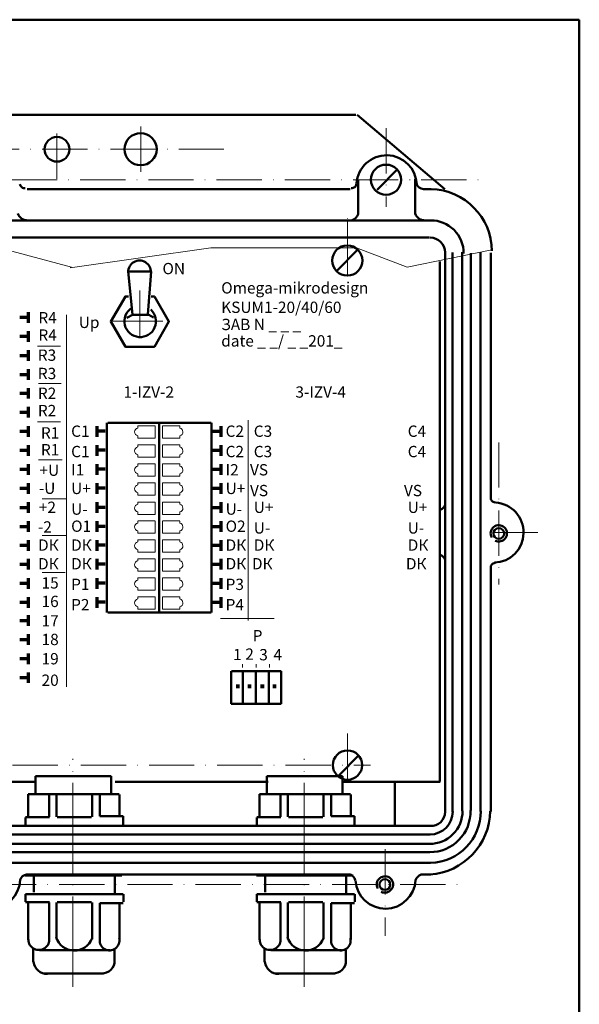
# Model space of a CAD drawing. Units: millimetres. Extents: x 755 to 13257, y 1495 to 1915.
# Drawn here: x 8099 to 8248, y 1649 to 1910 of the extents above; entities that cross this region are included whole.
import ezdxf

# ---------------------------------------------------------------- set-up
doc = ezdxf.new("R2010")
doc.units = ezdxf.units.MM
doc.linetypes.add('ACAD_ISO04W100', pattern=[30, 24, -3, 0, -3])
doc.linetypes.add('ACAD_ISO10W100', pattern=[18, 12, -3, 0, -3])
doc.styles.get("Standard").update_dxf_attribs({"font": 'arial.ttf'})

msp = doc.modelspace()

# ---------------------------------------------------------------- linework, layer by layer
at = {"lineweight": 50}
for p, q in [((7709.48, 1910.02), (8247.76, 1910.02)), ((8247.76, 1910.02), (8247.76, 1505.13)), ((7993.8, 1884.81), (8188.43, 1884.81)), ((8188.86, 1884.81), (8212.06, 1865.05)), ((8194.1, 1864.91), (8199.54, 1870.38)), ((8204.2, 1867.69), (8204.2, 1858.58)), ((8186.93, 1865.1), (8101.32, 1865.1)), ((8189.07, 1867.54), (8189.07, 1858.46)), ((8208.48, 1865.1), (8206.38, 1865.1)), ((8208.36, 1856.77), (7974.48, 1856.77)), ((7974.4, 1852.23), (8177.38, 1852.23)), ((8177.47, 1852.23), (8208.01, 1852.23)), ((8183.51, 1843.48), (8188.95, 1848.95)), ((8212.18, 1848.32), (8212.18, 1699.76)), ((8214.14, 1699.92), (8214.14, 1848.26)), ((8216.68, 1848.35), (8216.68, 1700.15)), ((8218.94, 1700.26), (8218.94, 1848.1)), ((8221.58, 1848.26), (8221.58, 1699.98)), ((8224.25, 1783.16), (8224.25, 1848.19)), ((8210.76, 1845.85), (8210.76, 1707.93)), ((8128.06, 1843.2), (8134.18, 1843.2)), ((8129.19, 1831.84), (8128.06, 1843.2)), ((8133.33, 1831.84), (8134.18, 1843.2)), ((8129.36, 1831.83), (8127.75, 1830.94)), ((8129.25, 1831.77), (8133.53, 1831.77)), ((8133.53, 1831.77), (8134.75, 1830.99)), ((8122.37, 1803.11), (8122.37, 1752.74)), ((8122.64, 1803.11), (8150.11, 1803.11)), ((8136.26, 1803.17), (8136.26, 1752.84)), ((8150.15, 1803.11), (8150.15, 1752.74)), ((8224.25, 1699.97), (8224.25, 1764.67)), ((8122.64, 1752.74), (8150.11, 1752.74)), ((8155.42, 1728.54), (8155.42, 1737.17)), ((8155.45, 1737.17), (8168.62, 1737.17)), ((8158.5, 1728.54), (8158.5, 1737.17)), ((8161.97, 1728.47), (8161.97, 1737.17)), ((8168.62, 1728.54), (8168.62, 1737.17)), ((8165.4, 1736.86), (8165.4, 1728.53)), ((8168.63, 1728.54), (8155.4, 1728.54)), ((8183.92, 1709.52), (8189.36, 1714.99)), ((8103.51, 1709.36), (8103.51, 1704.67)), ((8123.53, 1709.36), (8103.51, 1709.36)), ((8123.53, 1704.56), (8123.53, 1709.36)), ((8184.89, 1709.36), (8164.88, 1709.36)), ((8164.88, 1709.36), (8164.88, 1704.67)), ((8184.89, 1704.56), (8184.89, 1709.36)), ((8103.74, 1707.88), (8079.43, 1707.88)), ((8165.23, 1707.88), (8124.58, 1707.88)), ((8210.88, 1707.88), (8184.98, 1707.88)), ((8198.78, 1707.86), (8198.78, 1696.28)), ((8125.71, 1704.58), (8101.58, 1704.58)), ((8101.58, 1698.66), (8101.58, 1704.58)), ((8107.11, 1698.55), (8107.11, 1704.29)), ((8109.06, 1698.55), (8109.06, 1704.46)), ((8118.49, 1698.55), (8118.49, 1704.35)), ((8120.53, 1698.73), (8120.53, 1704.41)), ((8125.81, 1704.52), (8125.81, 1698.93)), ((8162.94, 1698.66), (8162.94, 1704.58)), ((8187.08, 1704.58), (8162.95, 1704.58)), ((8168.48, 1698.55), (8168.48, 1704.29)), ((8170.42, 1698.55), (8170.42, 1704.46)), ((8179.85, 1698.55), (8179.85, 1704.35)), ((8181.89, 1698.73), (8181.89, 1704.41)), ((8187.18, 1704.52), (8187.18, 1698.93)), ((8100.82, 1698.45), (8107.17, 1698.45)), ((8100.83, 1696.32), (8100.83, 1698.36)), ((8109.27, 1698.45), (8118.35, 1698.45)), ((8120.53, 1698.73), (8126.75, 1698.73)), ((8126.75, 1696.32), (8126.75, 1698.73)), ((8162.19, 1698.45), (8168.54, 1698.45)), ((8162.2, 1696.32), (8162.2, 1698.36)), ((8170.63, 1698.45), (8179.71, 1698.45)), ((8181.89, 1698.73), (8188.11, 1698.73)), ((8188.11, 1696.32), (8188.11, 1698.73)), ((7974.2, 1696.15), (8208.24, 1696.15)), ((7974.18, 1693.91), (8208.17, 1693.91)), ((8208.05, 1691.41), (7974.16, 1691.41)), ((7974.28, 1689.18), (8208.09, 1689.18)), ((7974.08, 1686.34), (8208.27, 1686.34)), ((8100.74, 1682.99), (8126.36, 1682.99)), ((8101.13, 1683.25), (8186.97, 1683.25)), ((8103.01, 1683.05), (8103.01, 1678.55)), ((8124.57, 1683), (8124.57, 1678.24)), ((8162.1, 1682.99), (8187.73, 1682.99)), ((8164.38, 1683.05), (8164.38, 1678.55)), ((8185.93, 1683), (8185.93, 1678.24)), ((8205.81, 1683.25), (8208.4, 1683.25)), ((8100.83, 1678.07), (8100.83, 1676.03)), ((8100.86, 1678.07), (8126.75, 1678.07)), ((8126.8, 1678.07), (8126.8, 1676.03)), ((8162.2, 1678.07), (8162.2, 1676.03)), ((8162.23, 1678.07), (8188.11, 1678.07)), ((8188.17, 1678.07), (8188.17, 1676.03)), ((8100.82, 1675.94), (8107.17, 1675.94)), ((8101.58, 1675.73), (8101.58, 1665.9)), ((8107.11, 1675.83), (8107.11, 1666.2)), ((8109.06, 1675.83), (8109.06, 1666.13)), ((8109.27, 1675.94), (8118.35, 1675.94)), ((8118.49, 1675.83), (8118.49, 1666.13)), ((8120.53, 1675.66), (8126.75, 1675.66)), ((8120.53, 1675.66), (8120.53, 1666.13)), ((8125.77, 1675.63), (8125.77, 1666.05)), ((8162.19, 1675.94), (8168.54, 1675.94)), ((8162.94, 1675.73), (8162.94, 1665.9)), ((8168.48, 1675.83), (8168.48, 1666.2)), ((8170.42, 1675.83), (8170.42, 1666.13)), ((8170.63, 1675.94), (8179.71, 1675.94)), ((8179.85, 1675.83), (8179.85, 1666.13)), ((8181.89, 1675.66), (8181.89, 1666.13)), ((8181.89, 1675.66), (8188.11, 1675.66)), ((8187.13, 1675.63), (8187.13, 1666.05)), ((8102.89, 1660.08), (8102.89, 1663.63)), ((8104.55, 1663.19), (8123.32, 1663.19)), ((8124.43, 1660.18), (8124.43, 1663.15)), ((8164.26, 1660.08), (8164.26, 1663.63)), ((8165.92, 1663.19), (8184.68, 1663.19)), ((8185.79, 1660.18), (8185.79, 1663.15)), ((8105.6, 1657.01), (8121.54, 1657.01)), ((8166.96, 1657.01), (8182.9, 1657.01))]:
    msp.add_line(p, q, dxfattribs=at)
at = {"linetype": 'ACAD_ISO10W100', "lineweight": 20}
for p, q in [((8109.19, 1867.82), (8109.19, 1881.59)), ((8131.39, 1881.68), (8131.39, 1868.87)), ((8196.54, 1881.24), (8196.54, 1860.34)), ((8153.49, 1875.68), (8041.58, 1875.68)), ((7970.54, 1867.56), (8221.48, 1867.56)), ((8186.28, 1842.3), (8186.28, 1857.78)), ((8186.28, 1856.9), (8186.28, 1842.72)), ((8131.2, 1838.17), (8131.2, 1823.07)), ((8226.44, 1797.89), (8226.44, 1760.15)), ((8236.76, 1773.95), (8222.67, 1773.95)), ((8186.28, 1720.67), (8186.28, 1706.49)), ((7988.81, 1712.28), (8192.39, 1712.28)), ((8196.22, 1689.97), (8196.22, 1667.01)), ((7964.97, 1680.61), (8217.52, 1680.61))]:
    msp.add_line(p, q, dxfattribs=at)
at = {"lineweight": 20}
for p, q in [((8087.6, 1851.2), (8113.01, 1844.41)), ((8112.69, 1844.22), (8150.02, 1849.49)), ((8150.02, 1849.49), (8188.64, 1849.49)), ((8188.64, 1849.49), (8202.11, 1844.38)), ((8202.11, 1844.38), (8224.51, 1849.01)), ((8111.68, 1733.01), (8111.68, 1831.75)), ((8124.03, 1830.01), (8137.3, 1830.01)), ((8104.02, 1823.43), (8110.14, 1823.43)), ((8104.29, 1813.51), (8110.28, 1813.51)), ((8104.02, 1803.31), (8110.14, 1803.31)), ((8159.92, 1803.75), (8159.92, 1750.63)), ((8135.22, 1802.26), (8130.61, 1802.26)), ((8130.61, 1801.7), (8130.61, 1802.25)), ((8135.22, 1802.25), (8135.22, 1798.99)), ((8137.16, 1802.26), (8141.77, 1802.26)), ((8137.16, 1802.25), (8137.16, 1798.99)), ((8141.77, 1801.7), (8141.77, 1802.25)), ((8130.61, 1798.99), (8130.61, 1799.63)), ((8135.22, 1798.99), (8130.61, 1798.99)), ((8135.22, 1797.24), (8130.61, 1797.24)), ((8130.61, 1796.67), (8130.61, 1797.23)), ((8135.22, 1797.23), (8135.22, 1793.97)), ((8137.16, 1798.99), (8141.77, 1798.99)), ((8137.16, 1797.24), (8141.77, 1797.24)), ((8137.16, 1797.23), (8137.16, 1793.97)), ((8141.77, 1798.99), (8141.77, 1799.63)), ((8141.77, 1796.67), (8141.77, 1797.23)), ((8130.61, 1793.97), (8130.61, 1794.61)), ((8141.77, 1793.97), (8141.77, 1794.61)), ((8104.25, 1793.28), (8110.6, 1793.28)), ((8135.22, 1793.97), (8130.61, 1793.97)), ((8135.22, 1792.19), (8130.61, 1792.19)), ((8130.61, 1791.62), (8130.61, 1792.18)), ((8135.22, 1792.18), (8135.22, 1788.92)), ((8137.16, 1793.97), (8141.77, 1793.97)), ((8137.16, 1792.19), (8141.77, 1792.19)), ((8137.16, 1792.18), (8137.16, 1788.92)), ((8141.77, 1791.62), (8141.77, 1792.18)), ((8130.61, 1788.92), (8130.61, 1789.55)), ((8141.77, 1788.92), (8141.77, 1789.55)), ((8135.22, 1788.92), (8130.61, 1788.92)), ((8135.22, 1787.17), (8130.61, 1787.17)), ((8130.61, 1786.6), (8130.61, 1787.15)), ((8135.22, 1787.15), (8135.22, 1783.89)), ((8137.16, 1788.92), (8141.77, 1788.92)), ((8137.16, 1787.17), (8141.77, 1787.17)), ((8137.16, 1787.15), (8137.16, 1783.89)), ((8141.77, 1786.6), (8141.77, 1787.15)), ((8130.61, 1783.89), (8130.61, 1784.53)), ((8141.77, 1783.89), (8141.77, 1784.53)), ((8105.27, 1782.93), (8111.62, 1782.93)), ((8135.22, 1783.89), (8130.61, 1783.89)), ((8135.22, 1782.07), (8130.61, 1782.07)), ((8130.61, 1781.5), (8130.61, 1782.06)), ((8135.22, 1782.06), (8135.22, 1778.8)), ((8137.16, 1783.89), (8141.77, 1783.89)), ((8137.16, 1782.07), (8141.77, 1782.07)), ((8137.16, 1782.06), (8137.16, 1778.8)), ((8141.77, 1781.5), (8141.77, 1782.06)), ((8130.61, 1778.8), (8130.61, 1779.43)), ((8135.22, 1778.8), (8130.61, 1778.8)), ((8137.16, 1778.8), (8141.77, 1778.8)), ((8141.77, 1778.8), (8141.77, 1779.43)), ((8135.22, 1777.05), (8130.61, 1777.05)), ((8130.61, 1776.48), (8130.61, 1777.03)), ((8135.22, 1777.03), (8135.22, 1773.77)), ((8137.16, 1777.05), (8141.77, 1777.05)), ((8137.16, 1777.03), (8137.16, 1773.77)), ((8141.77, 1776.48), (8141.77, 1777.03)), ((8130.61, 1773.77), (8130.61, 1774.41)), ((8135.22, 1773.77), (8130.61, 1773.77)), ((8137.16, 1773.77), (8141.77, 1773.77)), ((8141.77, 1773.77), (8141.77, 1774.41)), ((8105.27, 1773.22), (8111.62, 1773.22)), ((8135.22, 1772.06), (8130.61, 1772.06)), ((8130.61, 1771.49), (8130.61, 1772.05)), ((8135.22, 1772.05), (8135.22, 1768.79)), ((8137.16, 1772.06), (8141.77, 1772.06)), ((8137.16, 1772.05), (8137.16, 1768.79)), ((8141.77, 1771.49), (8141.77, 1772.05)), ((8130.61, 1768.79), (8130.61, 1769.43)), ((8135.22, 1768.79), (8130.61, 1768.79)), ((8137.16, 1768.79), (8141.77, 1768.79)), ((8141.77, 1768.79), (8141.77, 1769.43)), ((8135.22, 1767.04), (8130.61, 1767.04)), ((8130.61, 1766.47), (8130.61, 1767.03)), ((8135.22, 1767.03), (8135.22, 1763.77)), ((8137.16, 1767.04), (8141.77, 1767.04)), ((8137.16, 1767.03), (8137.16, 1763.77)), ((8141.77, 1766.47), (8141.77, 1767.03)), ((8105.27, 1763.41), (8111.39, 1763.41)), ((8130.61, 1763.77), (8130.61, 1764.4)), ((8135.22, 1763.77), (8130.61, 1763.77)), ((8137.16, 1763.77), (8141.77, 1763.77)), ((8141.77, 1763.77), (8141.77, 1764.4)), ((8135.22, 1761.94), (8130.61, 1761.94)), ((8130.61, 1761.37), (8130.61, 1761.93)), ((8135.22, 1761.93), (8135.22, 1758.67)), ((8137.16, 1761.94), (8141.77, 1761.94)), ((8137.16, 1761.93), (8137.16, 1758.67)), ((8141.77, 1761.37), (8141.77, 1761.93)), ((8130.61, 1758.67), (8130.61, 1759.31)), ((8135.22, 1758.67), (8130.61, 1758.67)), ((8137.16, 1758.67), (8141.77, 1758.67)), ((8141.77, 1758.67), (8141.77, 1759.31)), ((8135.22, 1756.92), (8130.61, 1756.92)), ((8130.61, 1756.35), (8130.61, 1756.91)), ((8135.22, 1756.91), (8135.22, 1753.65)), ((8137.16, 1756.92), (8141.77, 1756.92)), ((8137.16, 1756.91), (8137.16, 1753.65)), ((8141.77, 1756.35), (8141.77, 1756.91)), ((8130.61, 1753.65), (8130.61, 1754.28)), ((8135.22, 1753.65), (8130.61, 1753.65)), ((8137.16, 1753.65), (8141.77, 1753.65)), ((8141.77, 1753.65), (8141.77, 1754.28)), ((8152.56, 1751.13), (8166.78, 1751.13)), ((8158.41, 1739.1), (8158.41, 1738.21)), ((8162.01, 1739.1), (8162.01, 1738.21)), ((8165.58, 1739.1), (8165.58, 1738.21))]:
    msp.add_line(p, q, dxfattribs=at)
at = {"lineweight": 70}
for p, q in [((8099.3, 1831.08), (8101.45, 1831.08)), ((8101.5, 1832.44), (8101.5, 1829.62)), ((8099.3, 1826.05), (8101.45, 1826.05)), ((8101.5, 1827.42), (8101.5, 1824.59)), ((8099.3, 1820.95), (8101.45, 1820.95)), ((8101.5, 1822.32), (8101.5, 1819.5)), ((8099.3, 1815.93), (8101.45, 1815.93)), ((8101.5, 1817.3), (8101.5, 1814.47)), ((8099.3, 1810.95), (8101.45, 1810.95)), ((8101.5, 1812.31), (8101.5, 1809.49)), ((8099.3, 1805.92), (8101.45, 1805.92)), ((8101.5, 1807.29), (8101.5, 1804.47)), ((8099.3, 1800.83), (8101.45, 1800.83)), ((8101.5, 1802.19), (8101.5, 1799.37)), ((8119.75, 1802.19), (8119.75, 1799.37)), ((8121.96, 1800.83), (8119.81, 1800.83)), ((8150.42, 1800.83), (8152.57, 1800.83)), ((8152.62, 1802.19), (8152.62, 1799.37)), ((8101.5, 1797.17), (8101.5, 1794.34)), ((8119.75, 1797.17), (8119.75, 1794.34)), ((8152.62, 1797.17), (8152.62, 1794.34)), ((8099.3, 1795.8), (8101.45, 1795.8)), ((8121.96, 1795.8), (8119.81, 1795.8)), ((8150.42, 1795.8), (8152.57, 1795.8)), ((8101.5, 1792.11), (8101.5, 1789.29)), ((8119.75, 1792.11), (8119.75, 1789.29)), ((8152.62, 1792.11), (8152.62, 1789.29)), ((8099.3, 1790.75), (8101.45, 1790.75)), ((8121.96, 1790.75), (8119.81, 1790.75)), ((8150.42, 1790.75), (8152.57, 1790.75)), ((8101.5, 1787.09), (8101.5, 1784.27)), ((8119.75, 1787.09), (8119.75, 1784.27)), ((8152.62, 1787.09), (8152.62, 1784.27)), ((8099.3, 1785.73), (8101.45, 1785.73)), ((8121.96, 1785.73), (8119.81, 1785.73)), ((8150.42, 1785.73), (8152.57, 1785.73)), ((8101.5, 1781.99), (8101.5, 1779.17)), ((8119.75, 1781.99), (8119.75, 1779.17)), ((8152.62, 1781.99), (8152.62, 1779.17)), ((8099.3, 1780.63), (8101.45, 1780.63)), ((8121.96, 1780.63), (8119.81, 1780.63)), ((8150.42, 1780.63), (8152.57, 1780.63)), ((8101.5, 1776.97), (8101.5, 1774.15)), ((8119.75, 1776.97), (8119.75, 1774.15)), ((8152.62, 1776.97), (8152.62, 1774.15)), ((8099.3, 1775.61), (8101.45, 1775.61)), ((8121.96, 1775.61), (8119.81, 1775.61)), ((8150.42, 1775.61), (8152.57, 1775.61)), ((8101.5, 1771.99), (8101.5, 1769.16)), ((8119.75, 1771.99), (8119.75, 1769.16)), ((8152.62, 1771.99), (8152.62, 1769.16)), ((8099.3, 1770.62), (8101.45, 1770.62)), ((8121.96, 1770.62), (8119.81, 1770.62)), ((8150.42, 1770.62), (8152.57, 1770.62)), ((8101.5, 1766.96), (8101.5, 1764.14)), ((8119.75, 1766.96), (8119.75, 1764.14)), ((8152.62, 1766.96), (8152.62, 1764.14)), ((8099.3, 1765.6), (8101.45, 1765.6)), ((8121.96, 1765.6), (8119.81, 1765.6)), ((8150.42, 1765.6), (8152.57, 1765.6)), ((8099.3, 1760.5), (8101.45, 1760.5)), ((8101.5, 1761.86), (8101.5, 1759.04)), ((8119.75, 1761.86), (8119.75, 1759.04)), ((8121.96, 1760.5), (8119.81, 1760.5)), ((8150.42, 1760.5), (8152.57, 1760.5)), ((8152.62, 1761.86), (8152.62, 1759.04)), ((8099.3, 1755.48), (8101.45, 1755.48)), ((8101.5, 1756.84), (8101.5, 1754.02)), ((8119.75, 1756.84), (8119.75, 1754.02)), ((8121.96, 1755.48), (8119.81, 1755.48)), ((8150.42, 1755.48), (8152.57, 1755.48)), ((8152.62, 1756.84), (8152.62, 1754.02)), ((8099.3, 1750.66), (8101.45, 1750.66)), ((8101.5, 1752.02), (8101.5, 1749.2)), ((8099.3, 1745.64), (8101.45, 1745.64)), ((8101.5, 1747), (8101.5, 1744.18)), ((8099.3, 1740.54), (8101.45, 1740.54)), ((8101.5, 1741.9), (8101.5, 1739.08)), ((8099.3, 1735.52), (8101.45, 1735.52)), ((8101.5, 1736.88), (8101.5, 1734.06))]:
    msp.add_line(p, q, dxfattribs=at)
at = {"lineweight": 80}
for p, q in [((8156.7, 1733.25), (8157.65, 1733.25)), ((8159.78, 1733.25), (8160.73, 1733.25)), ((8163.2, 1733.25), (8164.13, 1733.25)), ((8166.47, 1733.25), (8167.35, 1733.25))]:
    msp.add_line(p, q, dxfattribs=at)
at = {"linetype": 'ACAD_ISO04W100', "lineweight": 20}
for p, q in [((8113.41, 1653.46), (8113.41, 1713.95)), ((8174.78, 1653.46), (8174.78, 1713.95))]:
    msp.add_line(p, q, dxfattribs=at)
at = {"lineweight": 50}
msp.add_lwpolyline([(8128.19, 1836.63), (8127.32, 1836.63), (8123.47, 1829.95), (8127.32, 1823.28), (8135.03, 1823.28), (8138.88, 1829.95), (8135.03, 1836.63), (8134.2, 1836.63)], dxfattribs=at)
for centre, radius in [((8109.19, 1875.65), 3.28), ((8131.38, 1875.65), 4.26), ((8196.49, 1867.56), 4), ((8186.21, 1846.13), 4), ((8226.39, 1773.72), 1.43), ((8186.26, 1712.29), 3.89), ((8196.18, 1680.58), 1.43)]:
    msp.add_circle(centre, radius, dxfattribs=at)
for centre, radius, start, end in [((8196.64, 1866.07), 7.98, 1.4953, 176.3977), ((8100.58, 1866.51), 1.21, 184.4875, 278.1249), ((8187.43, 1866.55), 1.21, 261.8751, 355.5125), ((8206.46, 1867.04), 1.95, 197.4482, 267.669), ((8208, 1848.53), 16.57, 0.535, 88.4832), ((8101.19, 1859.35), 2.51, 198.0715, 268.0759), ((8186.59, 1859.31), 2.62, 289.325, 340.972), ((8206.58, 1859.35), 2.51, 198.0715, 268.0759), ((8208.39, 1848.11), 8.68, 359.4279, 90.6327), ((8208.08, 1848.2), 4.06, 1.3787, 88.3589), ((8131.09, 1843.11), 3.02, 358.4098, 180.53), ((8131.26, 1830.01), 4.18, 122.1722, 48.2568), ((8225.49, 1783.17), 1.21, 171.8751, 265.5125), ((8225.01, 1773.96), 7.98, 271.4953, 86.3977), ((8210.59, 1781.54), 1.51, 287.007, 345.3114), ((8226.4, 1773.75), 2.17, 243.1402, 210.4562), ((8210.59, 1766.5), 1.51, 14.6886, 72.993), ((8225.49, 1764.7), 1.21, 94.4875, 188.1249), ((8208.08, 1700.07), 8.68, 269.3673, 0.5721), ((8208.11, 1699.97), 10.79, 269.8713, 1.3518), ((8208.08, 1699.98), 6.11, 270.3339, 359.8267), ((8206.95, 1700.4), 17.19, 273.8987, 359.0126), ((8208.46, 1699.82), 3.68, 265.9003, 1.0014), ((8207.94, 1700.02), 13.69, 271.5361, 0.2966), ((8101.42, 1681.19), 2.08, 97.919, 162.3431), ((8186.26, 1681.22), 2.13, 14.857, 71.3287), ((8196.19, 1680.61), 2.17, 243.1402, 210.4562), ((8206.64, 1680.93), 2.47, 110.6365, 160.1545), ((8091.46, 1682.21), 7.98, 183.6177, 357.5873), ((8196.33, 1682.16), 7.98, 183.623, 357.346), ((8113.77, 1668.09), 5.02, 196.6636, 339.8263), ((8175.14, 1668.09), 5.02, 196.6636, 339.8263), ((8104.37, 1666), 2.77, 180.2892, 7.3751), ((8123.13, 1665.74), 2.61, 174.6829, 13.5335), ((8165.73, 1666), 2.77, 180.2892, 7.3751), ((8184.49, 1665.74), 2.61, 174.6829, 13.5335), ((8106.53, 1660.5), 3.59, 186.3004, 272.5508), ((8121.2, 1660.29), 3.27, 267.1342, 1.9486), ((8167.9, 1660.5), 3.59, 186.3004, 272.5508), ((8182.56, 1660.29), 3.27, 267.1342, 1.9486)]:
    msp.add_arc(centre, radius, start, end, dxfattribs=at)
at = {"lineweight": 20}
for centre, start, end in [((8130.85, 1800.66), 102.7931, 256.9806), ((8141.53, 1800.66), 283.0194, 77.2069), ((8130.85, 1795.64), 102.7931, 256.9806), ((8141.53, 1795.64), 283.0194, 77.2069), ((8130.85, 1790.59), 102.7931, 256.9806), ((8141.53, 1790.59), 283.0194, 77.2069), ((8130.85, 1785.57), 102.7931, 256.9806), ((8141.53, 1785.57), 283.0194, 77.2069), ((8130.85, 1780.47), 102.7931, 256.9806), ((8141.53, 1780.47), 283.0194, 77.2069), ((8130.85, 1775.45), 102.7931, 256.9806), ((8141.53, 1775.45), 283.0194, 77.2069), ((8130.85, 1770.46), 102.7931, 256.9806), ((8141.53, 1770.46), 283.0194, 77.2069), ((8130.85, 1765.44), 102.7931, 256.9806), ((8141.53, 1765.44), 283.0194, 77.2069), ((8130.85, 1760.34), 102.7931, 256.9806), ((8141.53, 1760.34), 283.0194, 77.2069), ((8130.85, 1755.32), 102.7931, 256.9806), ((8141.53, 1755.32), 283.0194, 77.2069)]:
    msp.add_arc(centre, 1.06, start, end, dxfattribs=at)

# ---------------------------------------------------------------- texts
for s, p in [('ON', (8137.17, 1842.5)), ('Omega-mikrodesign', (8152.76, 1837.38)), ('KSUM1-20/40/60', (8152.76, 1832.23)), ('R4', (8104.26, 1829.47)), ('Up', (8114.97, 1828.23)), ('ЗАВ N _ _ _', (8152.76, 1827.68)), ('R4', (8104.26, 1824.86)), ('date _ _/ _ _201_ ', (8152.76, 1823.32)), ('R3', (8104.11, 1819.53)), ('R3', (8104.11, 1814.67)), ('1-IZV-2', (8126.83, 1809.75)), ('3-IZV-4', (8172.44, 1809.75)), ('R2', (8104.12, 1809.42)), ('R2', (8104.12, 1804.83)), ('С1', (8112.94, 1799.36)), ('С2', (8153.92, 1799.36)), ('С3', (8161.39, 1799.36)), ('С4', (8202.23, 1799.36)), ('R1', (8104.93, 1798.91)), ('R1', (8104.93, 1794.44)), ('С1', (8112.94, 1793.96)), ('С2', (8153.92, 1793.96)), ('С3', (8161.39, 1793.96)), ('С4', (8202.23, 1793.96)), ('I1', (8112.94, 1789.12)), ('I2', (8153.92, 1789.12)), ('VS', (8160.39, 1789.12)), ('U+', (8112.94, 1784.18)), ('U+', (8153.92, 1784.18)), ('VS', (8160.39, 1783.61)), ('VS', (8201.23, 1783.61)), ('+2', (8104.37, 1779.17)), ('U-', (8112.94, 1778.7)), ('U-', (8153.92, 1778.7)), ('U+', (8161.39, 1779.17)), ('U+', (8202.23, 1779.17)), ('-2', (8104.13, 1773.96)), ('O1', (8112.94, 1774.16)), ('O2', (8153.92, 1774.16)), ('U-', (8161.39, 1773.7)), ('U-', (8202.23, 1773.7)), ('DК', (8104.16, 1769.15)), ('DК', (8112.94, 1769.15)), ('DК', (8153.92, 1769.15)), ('DК', (8161.39, 1769.15)), ('DК', (8202.23, 1769.15)), ('DК', (8104.16, 1764.2)), ('DК', (8112.94, 1764.2)), ('DК', (8153.92, 1764.2)), ('DК', (8160.91, 1764.2)), ('DК', (8201.75, 1764.2)), ('15', (8105.1, 1759.12)), ('Р1', (8112.94, 1758.73)), ('Р3', (8153.92, 1758.73)), ('16', (8105.1, 1754.2)), ('Р2', (8112.94, 1753.34)), ('Р4', (8153.92, 1753.34)), ('17', (8105.1, 1749.05)), ('P', (8161.1, 1745.11)), ('18', (8105.1, 1744.11)), ('1', (8155.92, 1740.12)), ('2', (8159.15, 1740.22)), ('3', (8162.85, 1740.07)), ('4', (8166.63, 1740.07)), ('19', (8105.1, 1739)), ('20', (8105.1, 1733.3))]:
    msp.add_text(s, height=3, dxfattribs=at).set_placement(p)
at = {"lineweight": 25}
for s, p in [('+U', (8104.55, 1789.01)), ('-U', (8104.38, 1784.23))]:
    msp.add_text(s, height=3, dxfattribs=at).set_placement(p)

doc.saveas('drawing.dxf')
